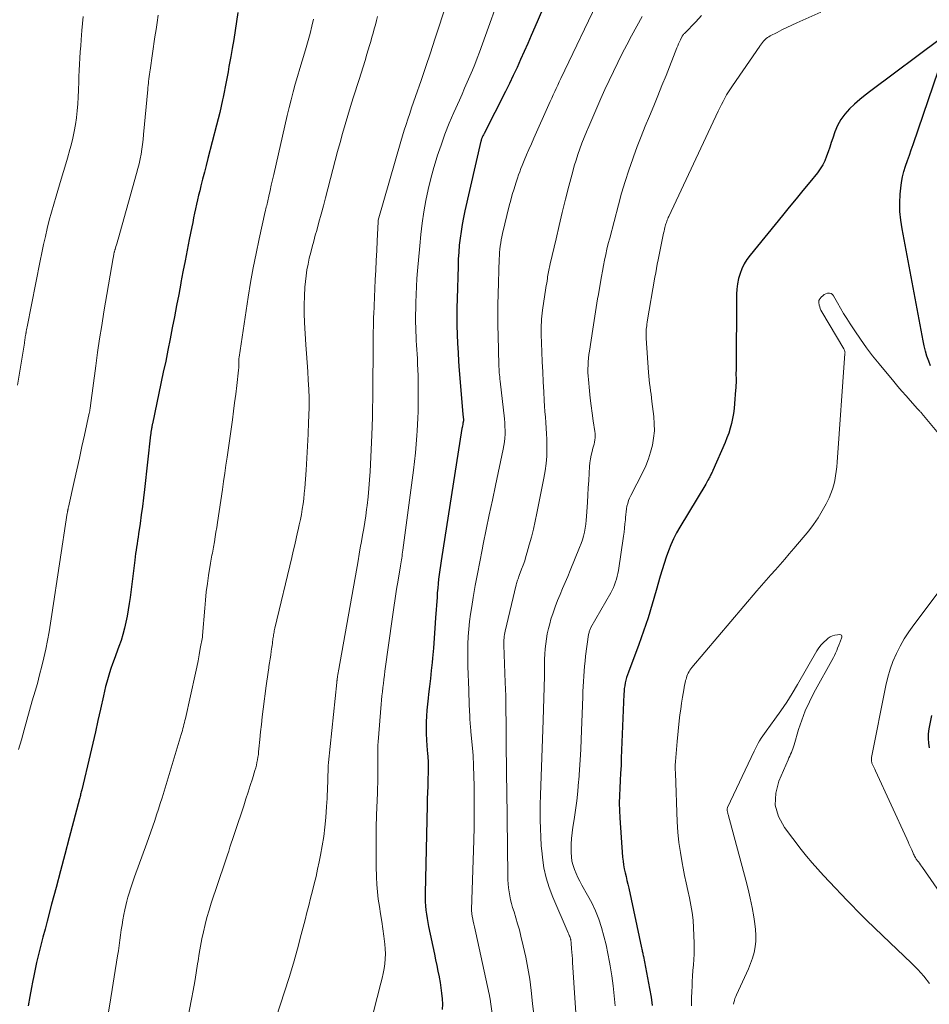
# Model space of a CAD drawing. Units: feet. Extents: x 1925000 to 1930046, y 535000 to 540004.
# Drawn here: x 1926445 to 1926570, y 535408 to 535543 of the extents above; entities that cross this region are included whole.
import ezdxf

# ---------------------------------------------------------------- set-up
doc = ezdxf.new("R2010")
doc.units = ezdxf.units.FT
doc.header["$LTSCALE"] = 100
doc.header["$MEASUREMENT"] = 0
doc.layers.add('CONTOUR INDEX', color=32, linetype='Continuous', lineweight=25)
doc.layers.add('CONTOUR INTERMEDIATE', color=40, linetype='Continuous', lineweight=15)

msp = doc.modelspace()

# ---------------------------------------------------------------- linework, layer by layer
at = {"layer": 'CONTOUR INDEX', "flags": 128}
for points, elevation in [([(1926518.04, 535546.65), (1926515.93, 535541.74), (1926515.46, 535540.63), (1926514.97, 535539.52), (1926514.49, 535538.42), (1926514, 535537.32), (1926513.5, 535536.22), (1926512.99, 535535.13), (1926512.46, 535534.04), (1926511.92, 535532.96), (1926509.01, 535527.22), (1926508.95, 535527.11), (1926508.9, 535527.01), (1926508.84, 535526.9), (1926508.79, 535526.79), (1926508.75, 535526.7), (1926508.72, 535526.64), (1926508.69, 535526.57), (1926508.66, 535526.5), (1926508.64, 535526.43), (1926508.62, 535526.36), (1926508.6, 535526.29), (1926508.58, 535526.22), (1926508.56, 535526.15), (1926506.37, 535516.64), (1926506.17, 535515.71), (1926505.99, 535514.77), (1926505.84, 535513.82), (1926505.71, 535512.88), (1926505.61, 535511.93), (1926505.52, 535510.98), (1926505.46, 535510.02), (1926505.43, 535509.07), (1926505.31, 535504.6), (1926505.28, 535503.37), (1926505.28, 535502.15), (1926505.29, 535500.92), (1926505.32, 535499.69), (1926505.37, 535498.46), (1926505.43, 535497.24), (1926505.51, 535496.01), (1926505.6, 535494.79), (1926506.1, 535488.81), (1926506.11, 535488.69), (1926506.12, 535488.58), (1926506.13, 535488.46), (1926506.14, 535488.34), (1926506.17, 535488.13), (1926506.17, 535488.11), (1926506.17, 535488.1), (1926506.17, 535488.08), (1926506.17, 535488.06), (1926506.17, 535487.99), (1926506.17, 535487.97), (1926506.16, 535487.95), (1926506.16, 535487.93), (1926506.16, 535487.91), (1926506.1, 535487.58), (1926506.07, 535487.39), (1926506.03, 535487.2), (1926506, 535487.01), (1926505.97, 535486.83), (1926503.11, 535468.74), (1926503.02, 535468.12), (1926502.93, 535467.5), (1926502.85, 535466.88), (1926502.78, 535466.26), (1926502.71, 535465.63), (1926502.65, 535465.01), (1926502.6, 535464.39), (1926502.56, 535463.76), (1926502.37, 535460.95), (1926502.28, 535459.56), (1926502.17, 535458.18), (1926502.06, 535456.8), (1926501.94, 535455.42), (1926501.88, 535454.82), (1926501.78, 535453.74), (1926501.66, 535452.66), (1926501.54, 535451.58), (1926501.41, 535450.5), (1926501.35, 535449.96), (1926501.25, 535449.15), (1926501.18, 535448.34), (1926501.12, 535447.52), (1926501.08, 535446.71), (1926501.06, 535445.89), (1926501.07, 535445.08), (1926501.11, 535444.26), (1926501.17, 535443.45), (1926501.27, 535442.35), (1926501.29, 535442.04), (1926501.32, 535441.74), (1926501.34, 535441.43), (1926501.35, 535441.13), (1926501.36, 535440.82), (1926501.37, 535440.51), (1926501.37, 535440.21), (1926501.36, 535439.9), (1926501.31, 535438.79), (1926501.28, 535437.92), (1926501.25, 535437.06), (1926501.22, 535436.2), (1926501.2, 535435.33), (1926500.92, 535423.25), (1926500.92, 535422.67), (1926500.93, 535422.1), (1926500.97, 535421.54), (1926501.03, 535420.97), (1926501.1, 535420.4), (1926501.19, 535419.84), (1926501.29, 535419.27), (1926501.4, 535418.71), (1926502.2, 535414.92), (1926502.36, 535414.16), (1926502.52, 535413.4), (1926502.68, 535412.63), (1926502.83, 535411.86), (1926502.85, 535411.79), (1926502.98, 535411.06), (1926503.1, 535410.33), (1926503.19, 535409.59), (1926503.26, 535408.85), (1926503.29, 535408.11), (1926503.28, 535407.37)], 900), ([(1926475.33, 535543.78), (1926475.15, 535542.54), (1926474.96, 535541.3), (1926474.75, 535540.06), (1926474.54, 535538.83), (1926474.35, 535537.75), (1926474.23, 535537.06), (1926474.1, 535536.36), (1926473.97, 535535.66), (1926473.85, 535534.96), (1926473.71, 535534.27), (1926473.58, 535533.57), (1926473.44, 535532.88), (1926473.29, 535532.18), (1926473.22, 535531.82), (1926473.02, 535530.94), (1926472.83, 535530.07), (1926472.61, 535529.2), (1926472.4, 535528.33), (1926471.22, 535523.78), (1926470.98, 535522.84), (1926470.74, 535521.9), (1926470.5, 535520.97), (1926470.27, 535520.03), (1926470.1, 535519.38), (1926469.95, 535518.76), (1926469.81, 535518.15), (1926469.67, 535517.53), (1926469.53, 535516.91), (1926469.39, 535516.29), (1926469.26, 535515.67), (1926469.14, 535515.05), (1926469.01, 535514.43), (1926468.67, 535512.72), (1926468.38, 535511.25), (1926468.09, 535509.77), (1926467.81, 535508.3), (1926467.53, 535506.82), (1926467.51, 535506.72), (1926467.22, 535505.19), (1926466.93, 535503.67), (1926466.64, 535502.14), (1926466.35, 535500.62), (1926466.05, 535499.1), (1926465.75, 535497.58), (1926465.44, 535496.06), (1926465.12, 535494.54), (1926463.64, 535487.48), (1926463.61, 535487.38), (1926463.59, 535487.28), (1926463.57, 535487.18), (1926463.55, 535487.08), (1926463.54, 535487.04), (1926463.53, 535486.96), (1926463.51, 535486.88), (1926463.5, 535486.8), (1926463.48, 535486.72), (1926463.47, 535486.64), (1926463.46, 535486.56), (1926463.44, 535486.48), (1926463.43, 535486.39), (1926463.43, 535486.37), (1926463.42, 535486.28), (1926463.4, 535486.19), (1926463.39, 535486.09), (1926463.38, 535486), (1926462.54, 535478.52), (1926462.4, 535477.35), (1926462.25, 535476.18), (1926462.1, 535475.02), (1926461.93, 535473.85), (1926461.73, 535472.42), (1926461.66, 535471.97), (1926461.59, 535471.53), (1926461.53, 535471.08), (1926461.46, 535470.64), (1926461.39, 535470.2), (1926461.33, 535469.75), (1926461.27, 535469.31), (1926461.21, 535468.86), (1926460.58, 535463.75), (1926460.46, 535462.9), (1926460.33, 535462.05), (1926460.17, 535461.2), (1926460, 535460.35), (1926459.8, 535459.52), (1926459.58, 535458.68), (1926459.33, 535457.86), (1926459.05, 535457.05), (1926458.39, 535455.26), (1926458.17, 535454.65), (1926457.96, 535454.04), (1926457.77, 535453.42), (1926457.58, 535452.79), (1926457.4, 535452.17), (1926457.23, 535451.54), (1926457.08, 535450.91), (1926456.93, 535450.28), (1926456.52, 535448.44), (1926456.18, 535446.89), (1926455.83, 535445.34), (1926455.47, 535443.8), (1926455.11, 535442.25), (1926453.96, 535437.44), (1926453.92, 535437.28), (1926453.89, 535437.13), (1926453.85, 535436.97), (1926453.81, 535436.82), (1926453.77, 535436.66), (1926453.73, 535436.51), (1926453.69, 535436.35), (1926453.65, 535436.2), (1926452.23, 535430.84), (1926451.63, 535428.58), (1926451.04, 535426.32), (1926450.44, 535424.06), (1926449.84, 535421.79), (1926449.22, 535419.44), (1926448.94, 535418.35), (1926448.65, 535417.27), (1926448.38, 535416.18), (1926448.1, 535415.09), (1926448, 535414.72), (1926447.78, 535413.82), (1926447.58, 535412.91), (1926447.39, 535412), (1926447.21, 535411.09), (1926447.09, 535410.4), (1926446.86, 535409.14), (1926446.64, 535407.88)], 920), ([(1926571.43, 535540.18), (1926561.88, 535533.04), (1926561.13, 535532.45), (1926560.39, 535531.85), (1926559.68, 535531.22), (1926558.98, 535530.57), (1926558.36, 535529.87), (1926557.8, 535529.12), (1926557.36, 535528.3), (1926556.99, 535527.43), (1926556.7, 535526.59), (1926556.49, 535525.96), (1926556.28, 535525.34), (1926556.06, 535524.72), (1926555.85, 535524.1), (1926555.61, 535523.49), (1926555.33, 535522.91), (1926554.98, 535522.36), (1926554.6, 535521.83), (1926553.55, 535520.57), (1926552.61, 535519.42), (1926551.67, 535518.28), (1926550.73, 535517.13), (1926549.8, 535515.99), (1926545.38, 535510.55), (1926544.96, 535509.96), (1926544.58, 535509.36), (1926544.27, 535508.71), (1926544.01, 535508.04), (1926543.81, 535507.35), (1926543.66, 535506.65), (1926543.57, 535505.93), (1926543.53, 535505.21), (1926543.46, 535494.8), (1926543.45, 535494.47), (1926543.45, 535494.13), (1926543.46, 535493.79), (1926543.46, 535493.45), (1926543.46, 535493.11), (1926543.45, 535492.77), (1926543.44, 535492.43), (1926543.41, 535492.1), (1926543.27, 535490.25), (1926543.2, 535489.57), (1926543.1, 535488.89), (1926542.98, 535488.21), (1926542.84, 535487.54), (1926542.66, 535486.88), (1926542.46, 535486.22), (1926542.22, 535485.57), (1926541.96, 535484.94), (1926540.3, 535481.12), (1926540.24, 535480.99), (1926540.18, 535480.86), (1926540.12, 535480.73), (1926540.06, 535480.6), (1926539.99, 535480.48), (1926539.92, 535480.35), (1926539.86, 535480.22), (1926539.79, 535480.1), (1926539.73, 535479.98), (1926539.62, 535479.8), (1926539.52, 535479.61), (1926539.42, 535479.43), (1926539.31, 535479.25), (1926535.77, 535473.34), (1926535.32, 535472.56), (1926534.91, 535471.76), (1926534.54, 535470.94), (1926534.21, 535470.1), (1926533.9, 535469.25), (1926533.61, 535468.39), (1926533.35, 535467.53), (1926533.09, 535466.66), (1926532.55, 535464.67), (1926532.01, 535462.81), (1926531.43, 535460.97), (1926530.81, 535459.13), (1926530.15, 535457.31), (1926528.73, 535453.54), (1926528.6, 535453.17), (1926528.49, 535452.8), (1926528.39, 535452.43), (1926528.3, 535452.05), (1926528.23, 535451.67), (1926528.17, 535451.28), (1926528.14, 535450.9), (1926528.11, 535450.51), (1926527.77, 535441.76), (1926527.73, 535440.74), (1926527.68, 535439.71), (1926527.62, 535438.69), (1926527.56, 535437.67), (1926527.51, 535436.64), (1926527.49, 535435.62), (1926527.52, 535434.6), (1926527.57, 535433.58), (1926527.95, 535428.21), (1926528, 535427.67), (1926528.07, 535427.14), (1926528.17, 535426.61), (1926528.29, 535426.08), (1926528.41, 535425.55), (1926528.54, 535425.03), (1926528.66, 535424.5), (1926528.78, 535423.97), (1926530.54, 535415.79), (1926530.57, 535415.64), (1926530.61, 535415.5), (1926530.64, 535415.35), (1926530.67, 535415.21), (1926530.7, 535415.06), (1926530.73, 535414.92), (1926530.76, 535414.77), (1926530.79, 535414.63), (1926531.63, 535410.24), (1926531.84, 535409.07), (1926532.01, 535407.9)], 880), ([(1926570.08, 535495.41), (1926569.82, 535496.08), (1926569.58, 535496.76), (1926569.37, 535497.45), (1926569.2, 535498.15), (1926569.05, 535498.85), (1926566.17, 535514.16), (1926566, 535515.34), (1926565.89, 535516.53), (1926565.88, 535517.72), (1926565.93, 535518.91), (1926566.01, 535519.74), (1926566.1, 535520.51), (1926566.24, 535521.27), (1926566.43, 535522.02), (1926566.66, 535522.76), (1926566.92, 535523.5), (1926567.18, 535524.23), (1926567.43, 535524.97), (1926567.69, 535525.7), (1926572.53, 535539.87)], 880), ([(1926569.93, 535443.17), (1926569.83, 535443.82), (1926569.78, 535444.46), (1926569.81, 535445.1), (1926569.89, 535445.75), (1926570.23, 535447.57)], 880)]:
    msp.add_lwpolyline(points, dxfattribs=dict(at, elevation=elevation))
at = {"layer": 'CONTOUR INTERMEDIATE', "flags": 128}
for points, elevation in [([(1926504.89, 535548.32), (1926502.88, 535542.02), (1926502.27, 535540.13), (1926501.65, 535538.25), (1926501.02, 535536.36), (1926500.38, 535534.48), (1926499.61, 535532.25), (1926499.35, 535531.49), (1926499.09, 535530.72), (1926498.83, 535529.96), (1926498.57, 535529.19), (1926498.32, 535528.42), (1926498.08, 535527.65), (1926497.84, 535526.88), (1926497.61, 535526.1), (1926494.53, 535515.35), (1926494.52, 535515.33), (1926494.52, 535515.31), (1926494.52, 535515.3), (1926494.51, 535515.28), (1926494.5, 535515.2), (1926494.5, 535515.18), (1926494.5, 535515.16), (1926494.5, 535515.15), (1926494.49, 535515.13), (1926494.37, 535512.51), (1926494.31, 535511.18), (1926494.25, 535509.85), (1926494.19, 535508.52), (1926494.12, 535507.2), (1926493.9, 535502.45), (1926493.89, 535502.24), (1926493.88, 535502.03), (1926493.87, 535501.82), (1926493.87, 535501.61), (1926493.86, 535501.12), (1926493.85, 535500.66), (1926493.84, 535500.2), (1926493.83, 535499.74), (1926493.83, 535499.29), (1926493.82, 535496.62), (1926493.81, 535496.2), (1926493.81, 535495.78), (1926493.81, 535495.35), (1926493.8, 535494.93), (1926493.77, 535490.89), (1926493.75, 535489.64), (1926493.72, 535488.4), (1926493.68, 535487.16), (1926493.63, 535485.92), (1926493.4, 535480.99), (1926493.34, 535479.83), (1926493.25, 535478.66), (1926493.13, 535477.5), (1926493, 535476.34), (1926492.93, 535475.79), (1926492.81, 535474.91), (1926492.68, 535474.03), (1926492.53, 535473.15), (1926492.38, 535472.27), (1926492.22, 535471.4), (1926492.06, 535470.52), (1926491.91, 535469.64), (1926491.75, 535468.76), (1926489.13, 535453.95), (1926489.08, 535453.69), (1926489.04, 535453.43), (1926489, 535453.18), (1926488.96, 535452.92), (1926488.89, 535452.5), (1926488.89, 535452.45), (1926488.88, 535452.4), (1926488.87, 535452.35), (1926488.87, 535452.3), (1926488.86, 535452.25), (1926488.86, 535452.2), (1926488.85, 535452.15), (1926488.85, 535452.09), (1926487.71, 535441.15), (1926487.7, 535441.07), (1926487.7, 535440.98), (1926487.69, 535440.89), (1926487.69, 535440.81), (1926487.68, 535440.72), (1926487.68, 535440.63), (1926487.68, 535440.55), (1926487.67, 535440.46), (1926487.57, 535437.31), (1926487.55, 535436.76), (1926487.53, 535436.22), (1926487.49, 535435.67), (1926487.46, 535435.12), (1926487.34, 535433.62), (1926487.22, 535432.32), (1926487.07, 535431.03), (1926486.86, 535429.75), (1926486.63, 535428.47), (1926486.44, 535427.56), (1926486.23, 535426.56), (1926486.01, 535425.57), (1926485.77, 535424.58), (1926485.52, 535423.59), (1926485.26, 535422.6), (1926485.01, 535421.61), (1926484.75, 535420.62), (1926484.5, 535419.63), (1926483.99, 535417.64), (1926483.46, 535415.66), (1926482.91, 535413.69), (1926482.32, 535411.74), (1926481.7, 535409.78), (1926479.4, 535402.78)], 908), ([(1926511.89, 535548.15), (1926508.38, 535538.33), (1926508.07, 535537.5), (1926507.75, 535536.67), (1926507.41, 535535.85), (1926507.06, 535535.03), (1926506.7, 535534.22), (1926506.34, 535533.4), (1926505.98, 535532.59), (1926505.62, 535531.78), (1926504.86, 535530.06), (1926504.24, 535528.6), (1926503.65, 535527.12), (1926503.11, 535525.62), (1926502.6, 535524.11), (1926502.58, 535524.05), (1926502.13, 535522.56), (1926501.72, 535521.06), (1926501.36, 535519.54), (1926501.04, 535518.02), (1926500.77, 535516.49), (1926500.53, 535514.95), (1926500.34, 535513.41), (1926500.19, 535511.86), (1926499.9, 535508.44), (1926499.82, 535507.35), (1926499.75, 535506.26), (1926499.7, 535505.18), (1926499.66, 535504.09), (1926499.64, 535503.12), (1926499.63, 535502.52), (1926499.62, 535501.91), (1926499.63, 535501.3), (1926499.64, 535500.7), (1926499.67, 535500.09), (1926499.69, 535499.49), (1926499.72, 535498.88), (1926499.76, 535498.27), (1926499.87, 535496.42), (1926499.91, 535495.65), (1926499.94, 535494.89), (1926499.97, 535494.12), (1926499.99, 535493.35), (1926500, 535492.59), (1926500, 535491.82), (1926500, 535491.05), (1926500, 535490.29), (1926500, 535490.05), (1926499.98, 535489.17), (1926499.95, 535488.28), (1926499.91, 535487.4), (1926499.86, 535486.52), (1926499.82, 535485.9), (1926499.72, 535484.71), (1926499.62, 535483.52), (1926499.48, 535482.33), (1926499.34, 535481.15), (1926497.88, 535470.2), (1926497.85, 535469.93), (1926497.81, 535469.67), (1926497.77, 535469.4), (1926497.73, 535469.13), (1926497.68, 535468.87), (1926497.64, 535468.6), (1926497.59, 535468.34), (1926497.55, 535468.07), (1926497.23, 535466.11), (1926497.03, 535464.86), (1926496.83, 535463.61), (1926496.65, 535462.36), (1926496.47, 535461.1), (1926495.44, 535453.66), (1926495.36, 535453.09), (1926495.29, 535452.53), (1926495.22, 535451.96), (1926495.15, 535451.4), (1926495.08, 535450.83), (1926495.02, 535450.27), (1926494.97, 535449.7), (1926494.92, 535449.13), (1926494.51, 535443.98), (1926494.48, 535443.52), (1926494.45, 535443.05), (1926494.44, 535442.58), (1926494.44, 535442.12), (1926494.44, 535441.65), (1926494.44, 535441.18), (1926494.44, 535440.71), (1926494.45, 535440.25), (1926494.45, 535439.77), (1926494.45, 535439.07), (1926494.45, 535438.37), (1926494.43, 535437.66), (1926494.41, 535436.96), (1926494.29, 535434), (1926494.24, 535432.24), (1926494.22, 535430.48), (1926494.22, 535428.73), (1926494.25, 535426.97), (1926494.29, 535425.49), (1926494.33, 535424.48), (1926494.41, 535423.46), (1926494.53, 535422.45), (1926494.69, 535421.44), (1926494.85, 535420.44), (1926495.01, 535419.43), (1926495.16, 535418.42), (1926495.29, 535417.41), (1926495.43, 535416.33), (1926495.48, 535415.66), (1926495.51, 535414.99), (1926495.48, 535414.32), (1926495.42, 535413.64), (1926495.31, 535412.97), (1926495.19, 535412.31), (1926495.05, 535411.65), (1926494.89, 535410.99), (1926492.35, 535401.17)], 904), ([(1926524.92, 535546.08), (1926519.49, 535534.71), (1926519.28, 535534.27), (1926519.07, 535533.82), (1926518.86, 535533.38), (1926518.66, 535532.94), (1926518.45, 535532.49), (1926518.25, 535532.05), (1926518.05, 535531.6), (1926517.85, 535531.16), (1926515.81, 535526.56), (1926515.47, 535525.81), (1926515.14, 535525.04), (1926514.81, 535524.28), (1926514.49, 535523.52), (1926514.2, 535522.82), (1926514.03, 535522.4), (1926513.87, 535521.98), (1926513.71, 535521.55), (1926513.57, 535521.12), (1926513.34, 535520.43), (1926513.1, 535519.65), (1926512.86, 535518.87), (1926512.65, 535518.09), (1926512.45, 535517.3), (1926511.52, 535513.51), (1926511.42, 535513.09), (1926511.34, 535512.67), (1926511.27, 535512.24), (1926511.2, 535511.81), (1926511.15, 535511.38), (1926511.11, 535510.95), (1926511.09, 535510.51), (1926511.07, 535510.08), (1926510.92, 535505.25), (1926510.89, 535503.82), (1926510.88, 535502.38), (1926510.89, 535500.94), (1926510.91, 535499.51), (1926511.01, 535495.58), (1926511.02, 535495.3), (1926511.04, 535495.02), (1926511.05, 535494.74), (1926511.07, 535494.46), (1926511.1, 535494.18), (1926511.13, 535493.9), (1926511.15, 535493.62), (1926511.18, 535493.35), (1926511.77, 535488.16), (1926511.82, 535487.64), (1926511.85, 535487.12), (1926511.86, 535486.6), (1926511.86, 535486.07), (1926511.83, 535485.55), (1926511.78, 535485.03), (1926511.71, 535484.52), (1926511.61, 535484.01), (1926510.56, 535479.06), (1926510.13, 535477.05), (1926509.71, 535475.04), (1926509.29, 535473.03), (1926508.88, 535471.02), (1926508.72, 535470.25), (1926508.4, 535468.62), (1926508.09, 535466.99), (1926507.79, 535465.36), (1926507.51, 535463.72), (1926507.3, 535462.48), (1926507.14, 535461.47), (1926507.01, 535460.45), (1926506.91, 535459.42), (1926506.83, 535458.4), (1926506.78, 535457.37), (1926506.76, 535456.34), (1926506.76, 535455.31), (1926506.78, 535454.28), (1926506.89, 535451.09), (1926506.92, 535450.39), (1926506.94, 535449.7), (1926506.97, 535449.01), (1926507, 535448.31), (1926507.05, 535447.45), (1926507.06, 535447.19), (1926507.07, 535446.93), (1926507.09, 535446.67), (1926507.11, 535446.41), (1926507.13, 535446.15), (1926507.16, 535445.89), (1926507.18, 535445.63), (1926507.2, 535445.38), (1926507.45, 535442.6), (1926507.49, 535442.13), (1926507.52, 535441.66), (1926507.54, 535441.19), (1926507.55, 535440.72), (1926507.62, 535437.94), (1926507.64, 535436.08), (1926507.65, 535434.22), (1926507.63, 535432.36), (1926507.58, 535430.5), (1926507.29, 535421.06), (1926507.29, 535420.93), (1926507.29, 535420.79), (1926507.3, 535420.65), (1926507.31, 535420.51), (1926507.33, 535420.37), (1926507.35, 535420.23), (1926507.37, 535420.09), (1926507.4, 535419.96), (1926507.51, 535419.45), (1926507.6, 535419.06), (1926507.69, 535418.66), (1926507.77, 535418.27), (1926507.86, 535417.88), (1926509.7, 535409.47), (1926509.73, 535409.34), (1926509.76, 535409.21), (1926509.78, 535409.08), (1926509.8, 535408.95), (1926509.83, 535408.82), (1926509.85, 535408.69), (1926509.87, 535408.56), (1926509.89, 535408.43), (1926510.64, 535402.97)], 896), ([(1926555.07, 535543.82), (1926551.76, 535542.34), (1926551.08, 535542.02), (1926550.41, 535541.71), (1926549.73, 535541.38), (1926549.07, 535541.04), (1926548.14, 535540.56), (1926547.94, 535540.45), (1926547.76, 535540.33), (1926547.58, 535540.19), (1926547.42, 535540.03), (1926547.26, 535539.87), (1926547.18, 535539.79), (1926547.11, 535539.7), (1926547.04, 535539.62), (1926546.97, 535539.53), (1926546.9, 535539.44), (1926546.84, 535539.35), (1926546.77, 535539.26), (1926546.71, 535539.17), (1926542.98, 535533.75), (1926542.7, 535533.34), (1926542.44, 535532.91), (1926542.18, 535532.48), (1926541.94, 535532.05), (1926541.7, 535531.6), (1926541.47, 535531.16), (1926541.25, 535530.71), (1926541.03, 535530.26), (1926534.27, 535515.87), (1926534.2, 535515.7), (1926534.12, 535515.54), (1926534.06, 535515.37), (1926533.99, 535515.21), (1926533.93, 535515.04), (1926533.87, 535514.87), (1926533.82, 535514.7), (1926533.77, 535514.52), (1926533.73, 535514.36), (1926533.67, 535514.1), (1926533.61, 535513.84), (1926533.55, 535513.59), (1926533.5, 535513.33), (1926532.81, 535509.92), (1926532.69, 535509.33), (1926532.58, 535508.74), (1926532.47, 535508.15), (1926532.37, 535507.56), (1926531.31, 535501.43), (1926531.3, 535501.37), (1926531.29, 535501.3), (1926531.28, 535501.23), (1926531.27, 535501.17), (1926531.26, 535501.1), (1926531.25, 535501.04), (1926531.24, 535500.97), (1926531.24, 535500.9), (1926531.19, 535500.42), (1926531.18, 535500.12), (1926531.17, 535499.81), (1926531.17, 535499.51), (1926531.18, 535499.2), (1926531.51, 535494.5), (1926531.55, 535494), (1926531.59, 535493.51), (1926531.64, 535493.01), (1926531.7, 535492.52), (1926531.77, 535492.02), (1926531.83, 535491.53), (1926531.89, 535491.04), (1926531.96, 535490.54), (1926532.21, 535488.49), (1926532.28, 535487.5), (1926532.29, 535486.52), (1926532.19, 535485.55), (1926532.03, 535484.57), (1926531.78, 535483.62), (1926531.48, 535482.68), (1926531.11, 535481.76), (1926530.69, 535480.87), (1926529.06, 535477.69), (1926528.89, 535477.34), (1926528.75, 535476.98), (1926528.64, 535476.61), (1926528.54, 535476.23), (1926528.47, 535475.84), (1926528.41, 535475.46), (1926528.37, 535475.07), (1926528.34, 535474.68), (1926528.32, 535474.35), (1926528.27, 535473.8), (1926528.22, 535473.24), (1926528.15, 535472.69), (1926528.08, 535472.14), (1926527.38, 535467.43), (1926527.3, 535467.03), (1926527.22, 535466.63), (1926527.11, 535466.25), (1926526.99, 535465.86), (1926526.85, 535465.48), (1926526.69, 535465.11), (1926526.51, 535464.75), (1926526.33, 535464.39), (1926523.62, 535459.61), (1926523.56, 535459.5), (1926523.51, 535459.39), (1926523.46, 535459.28), (1926523.42, 535459.16), (1926523.38, 535459.04), (1926523.35, 535458.93), (1926523.32, 535458.81), (1926523.3, 535458.69), (1926522.89, 535455.73), (1926522.81, 535455.04), (1926522.73, 535454.35), (1926522.67, 535453.65), (1926522.62, 535452.95), (1926522.58, 535452.26), (1926522.55, 535451.56), (1926522.52, 535450.86), (1926522.49, 535450.16), (1926522.27, 535444.35), (1926522.21, 535442.95), (1926522.14, 535441.54), (1926522.04, 535440.14), (1926521.94, 535438.74), (1926521.92, 535438.55), (1926521.8, 535437.24), (1926521.67, 535435.94), (1926521.5, 535434.65), (1926521.31, 535433.35), (1926521.15, 535432.32), (1926521.05, 535431.54), (1926520.97, 535430.76), (1926520.93, 535429.98), (1926520.91, 535429.2), (1926520.91, 535428.83), (1926520.94, 535428.24), (1926521.02, 535427.66), (1926521.16, 535427.09), (1926521.35, 535426.53), (1926521.58, 535425.98), (1926521.83, 535425.44), (1926522.1, 535424.91), (1926522.38, 535424.39), (1926523.16, 535423.03), (1926523.73, 535421.96), (1926524.24, 535420.86), (1926524.68, 535419.73), (1926525.07, 535418.58), (1926525.4, 535417.41), (1926525.69, 535416.23), (1926525.94, 535415.04), (1926526.17, 535413.84), (1926526.25, 535413.36), (1926526.45, 535411.99), (1926526.64, 535410.63), (1926526.79, 535409.26), (1926526.93, 535407.89)], 884), ([(1926454.16, 535543.22), (1926454.07, 535542.25), (1926453.99, 535541.28), (1926453.88, 535540.04), (1926453.82, 535539.2), (1926453.75, 535538.36), (1926453.7, 535537.52), (1926453.65, 535536.68), (1926453.61, 535535.83), (1926453.58, 535534.99), (1926453.55, 535534.15), (1926453.53, 535533.31), (1926453.52, 535533.12), (1926453.48, 535532.19), (1926453.43, 535531.26), (1926453.35, 535530.33), (1926453.25, 535529.4), (1926453.24, 535529.36), (1926453.11, 535528.42), (1926452.94, 535527.48), (1926452.74, 535526.55), (1926452.51, 535525.63), (1926452.35, 535525.03), (1926452.01, 535523.82), (1926451.66, 535522.61), (1926451.3, 535521.4), (1926450.93, 535520.19), (1926450.45, 535518.63), (1926450.12, 535517.53), (1926449.81, 535516.44), (1926449.52, 535515.34), (1926449.24, 535514.23), (1926448.99, 535513.13), (1926448.73, 535512.02), (1926448.5, 535510.9), (1926448.27, 535509.79), (1926446.48, 535500.76), (1926446.45, 535500.56), (1926446.41, 535500.36), (1926446.37, 535500.16), (1926446.34, 535499.96), (1926446.33, 535499.91), (1926446.3, 535499.74), (1926446.27, 535499.57), (1926446.24, 535499.39), (1926446.22, 535499.22), (1926446.19, 535499.04), (1926446.16, 535498.87), (1926446.13, 535498.7), (1926446.11, 535498.52), (1926445.17, 535492.78)], 928), ([(1926464.42, 535543.39), (1926464.27, 535542.4), (1926464.13, 535541.42), (1926463.98, 535540.43), (1926463.31, 535535.85), (1926463.29, 535535.7), (1926463.27, 535535.55), (1926463.24, 535535.39), (1926463.22, 535535.24), (1926463.2, 535535.09), (1926463.17, 535534.93), (1926463.15, 535534.78), (1926463.13, 535534.63), (1926463.1, 535534.36), (1926463.07, 535534.08), (1926463.03, 535533.79), (1926463.01, 535533.51), (1926462.98, 535533.22), (1926462.43, 535527.06), (1926462.36, 535526.39), (1926462.28, 535525.72), (1926462.18, 535525.05), (1926462.07, 535524.38), (1926461.95, 535523.72), (1926461.81, 535523.06), (1926461.65, 535522.4), (1926461.47, 535521.75), (1926458.94, 535512.76), (1926458.87, 535512.5), (1926458.79, 535512.25), (1926458.72, 535511.99), (1926458.64, 535511.74), (1926458.51, 535511.33), (1926458.5, 535511.28), (1926458.48, 535511.23), (1926458.47, 535511.18), (1926458.45, 535511.12), (1926458.44, 535511.07), (1926458.42, 535511.02), (1926458.41, 535510.97), (1926458.4, 535510.91), (1926458.37, 535510.74), (1926458.35, 535510.61), (1926458.32, 535510.47), (1926458.3, 535510.33), (1926458.27, 535510.19), (1926457, 535502.81), (1926456.69, 535500.96), (1926456.4, 535499.11), (1926456.13, 535497.26), (1926455.87, 535495.41), (1926455.17, 535490.02), (1926455.15, 535489.87), (1926455.13, 535489.72), (1926455.11, 535489.57), (1926455.08, 535489.42), (1926455.07, 535489.33), (1926455.05, 535489.23), (1926455.03, 535489.13), (1926455.01, 535489.03), (1926454.99, 535488.93), (1926454.34, 535485.95), (1926453.99, 535484.37), (1926453.64, 535482.78), (1926453.28, 535481.19), (1926452.93, 535479.61), (1926452.13, 535476.07), (1926452.12, 535476.02), (1926452.11, 535475.97), (1926452.1, 535475.92), (1926452.09, 535475.87), (1926452.08, 535475.82), (1926452.07, 535475.77), (1926452.06, 535475.71), (1926452.05, 535475.66), (1926452.04, 535475.61), (1926452.02, 535475.53), (1926452.01, 535475.45), (1926452, 535475.37), (1926451.98, 535475.29), (1926449.89, 535461.43), (1926449.7, 535460.24), (1926449.5, 535459.05), (1926449.28, 535457.86), (1926449.04, 535456.68), (1926448.78, 535455.5), (1926448.51, 535454.32), (1926448.2, 535453.15), (1926447.89, 535451.99), (1926447.58, 535450.92), (1926447.2, 535449.59), (1926446.83, 535448.27), (1926446.45, 535446.94), (1926446.07, 535445.61), (1926445.7, 535444.28), (1926445.33, 535442.95)], 924), ([(1926485.67, 535542.87), (1926485.45, 535541.89), (1926485.22, 535540.91), (1926484.95, 535539.93), (1926484.67, 535538.96), (1926484.44, 535538.2), (1926484.12, 535537.14), (1926483.8, 535536.08), (1926483.49, 535535.02), (1926483.17, 535533.96), (1926482.88, 535532.89), (1926482.59, 535531.82), (1926482.32, 535530.75), (1926482.06, 535529.67), (1926480.22, 535521.61), (1926480.05, 535520.87), (1926479.88, 535520.13), (1926479.72, 535519.39), (1926479.55, 535518.65), (1926479.26, 535517.38), (1926479.24, 535517.27), (1926479.21, 535517.17), (1926479.19, 535517.07), (1926479.16, 535516.97), (1926479.14, 535516.86), (1926479.11, 535516.76), (1926479.09, 535516.66), (1926479.06, 535516.56), (1926478.22, 535512.8), (1926477.8, 535510.81), (1926477.41, 535508.82), (1926477.05, 535506.82), (1926476.73, 535504.81), (1926475.49, 535496.63), (1926475.47, 535496.44), (1926475.45, 535496.25), (1926475.44, 535496.06), (1926475.43, 535495.87), (1926475.43, 535495.71), (1926475.43, 535495.6), (1926475.43, 535495.49), (1926475.43, 535495.38), (1926475.43, 535495.27), (1926475.43, 535495.16), (1926475.43, 535495.06), (1926475.42, 535494.95), (1926475.41, 535494.84), (1926475.16, 535492.72), (1926475.02, 535491.55), (1926474.87, 535490.38), (1926474.72, 535489.21), (1926474.56, 535488.04), (1926473.85, 535482.95), (1926473.69, 535481.84), (1926473.54, 535480.73), (1926473.37, 535479.61), (1926473.21, 535478.5), (1926472.52, 535473.98), (1926472.42, 535473.32), (1926472.32, 535472.67), (1926472.21, 535472.02), (1926472.11, 535471.37), (1926471.98, 535470.61), (1926471.93, 535470.34), (1926471.88, 535470.07), (1926471.83, 535469.8), (1926471.77, 535469.53), (1926471.72, 535469.26), (1926471.67, 535468.99), (1926471.62, 535468.71), (1926471.58, 535468.44), (1926471.31, 535466.75), (1926471.14, 535465.63), (1926471, 535464.51), (1926470.88, 535463.39), (1926470.78, 535462.26), (1926470.49, 535458.55), (1926470.48, 535458.49), (1926470.48, 535458.43), (1926470.47, 535458.37), (1926470.46, 535458.31), (1926470.18, 535456.74), (1926470.03, 535455.89), (1926469.87, 535455.05), (1926469.69, 535454.21), (1926469.51, 535453.37), (1926468.13, 535447.19), (1926468.07, 535446.91), (1926468, 535446.64), (1926467.94, 535446.37), (1926467.87, 535446.09), (1926467.8, 535445.82), (1926467.72, 535445.55), (1926467.64, 535445.28), (1926467.56, 535445.01), (1926464.95, 535436.35), (1926464.7, 535435.57), (1926464.46, 535434.79), (1926464.2, 535434.01), (1926463.94, 535433.23), (1926463.68, 535432.46), (1926463.41, 535431.68), (1926463.13, 535430.91), (1926462.85, 535430.14), (1926461.18, 535425.54), (1926460.98, 535424.98), (1926460.79, 535424.42), (1926460.61, 535423.86), (1926460.44, 535423.3), (1926460.27, 535422.74), (1926460.12, 535422.17), (1926459.99, 535421.6), (1926459.86, 535421.02), (1926459.73, 535420.36), (1926459.6, 535419.66), (1926459.48, 535418.96), (1926459.37, 535418.25), (1926459.28, 535417.54), (1926459.18, 535416.84), (1926459.09, 535416.13), (1926458.98, 535415.42), (1926458.87, 535414.72), (1926457.82, 535408.11), (1926457.59, 535406.76)], 916), ([(1926494.43, 535543.23), (1926494.28, 535542.66), (1926494.13, 535542.09), (1926493.98, 535541.51), (1926493.82, 535540.94), (1926493.66, 535540.37), (1926493.5, 535539.8), (1926493.33, 535539.23), (1926493.16, 535538.67), (1926492.98, 535538.07), (1926492.72, 535537.2), (1926492.45, 535536.33), (1926492.18, 535535.47), (1926491.91, 535534.61), (1926491.11, 535532.1), (1926490.73, 535530.88), (1926490.36, 535529.66), (1926490, 535528.44), (1926489.64, 535527.22), (1926489.3, 535525.99), (1926488.96, 535524.76), (1926488.63, 535523.53), (1926488.31, 535522.29), (1926487.31, 535518.42), (1926487.02, 535517.3), (1926486.72, 535516.18), (1926486.41, 535515.06), (1926486.1, 535513.95), (1926485.91, 535513.29), (1926485.7, 535512.5), (1926485.49, 535511.72), (1926485.29, 535510.93), (1926485.09, 535510.14), (1926484.92, 535509.35), (1926484.77, 535508.55), (1926484.65, 535507.75), (1926484.56, 535506.94), (1926484.49, 535506.17), (1926484.41, 535504.97), (1926484.37, 535503.77), (1926484.38, 535502.57), (1926484.43, 535501.37), (1926484.63, 535498.31), (1926484.71, 535497.1), (1926484.79, 535495.88), (1926484.87, 535494.67), (1926484.95, 535493.45), (1926485.01, 535492.23), (1926485.05, 535491.02), (1926485.05, 535489.8), (1926485.03, 535488.58), (1926485, 535487.74), (1926484.94, 535486.09), (1926484.86, 535484.45), (1926484.76, 535482.81), (1926484.65, 535481.17), (1926484.46, 535478.67), (1926484.4, 535477.96), (1926484.32, 535477.24), (1926484.23, 535476.53), (1926484.12, 535475.81), (1926484, 535475.1), (1926483.87, 535474.4), (1926483.72, 535473.69), (1926483.57, 535472.99), (1926483.49, 535472.66), (1926483.29, 535471.8), (1926483.09, 535470.93), (1926482.89, 535470.07), (1926482.68, 535469.2), (1926480.38, 535459.54), (1926480.34, 535459.36), (1926480.3, 535459.18), (1926480.26, 535459), (1926480.23, 535458.81), (1926480.2, 535458.63), (1926480.17, 535458.44), (1926480.15, 535458.26), (1926480.12, 535458.07), (1926480.11, 535457.94), (1926480.07, 535457.69), (1926480.04, 535457.43), (1926480.01, 535457.18), (1926479.97, 535456.93), (1926479.89, 535456.39), (1926479.81, 535455.86), (1926479.73, 535455.34), (1926479.65, 535454.81), (1926479.57, 535454.29), (1926479.55, 535454.11), (1926479.46, 535453.5), (1926479.37, 535452.89), (1926479.28, 535452.27), (1926479.2, 535451.66), (1926478.79, 535448.44), (1926478.66, 535447.41), (1926478.54, 535446.38), (1926478.43, 535445.36), (1926478.33, 535444.33), (1926478.2, 535443.01), (1926478.16, 535442.64), (1926478.12, 535442.27), (1926478.06, 535441.9), (1926478, 535441.53), (1926477.93, 535441.16), (1926477.85, 535440.8), (1926477.76, 535440.44), (1926477.65, 535440.08), (1926477.3, 535438.94), (1926477.01, 535438.02), (1926476.72, 535437.09), (1926476.42, 535436.17), (1926476.12, 535435.25), (1926474.96, 535431.72), (1926474.78, 535431.19), (1926474.6, 535430.65), (1926474.42, 535430.12), (1926474.24, 535429.58), (1926474.06, 535429.05), (1926473.88, 535428.52), (1926473.7, 535427.98), (1926473.52, 535427.45), (1926471.68, 535421.91), (1926471.38, 535420.94), (1926471.09, 535419.97), (1926470.84, 535419), (1926470.6, 535418.01), (1926470.39, 535417.03), (1926470.2, 535416.04), (1926470.03, 535415.04), (1926469.87, 535414.04), (1926469.81, 535413.61), (1926469.62, 535412.4), (1926469.42, 535411.18), (1926469.21, 535409.98), (1926468.99, 535408.77), (1926468.22, 535404.77)], 912), ([(1926530.64, 535543.23), (1926529.16, 535540.55), (1926528.51, 535539.35), (1926527.88, 535538.15), (1926527.27, 535536.93), (1926526.68, 535535.7), (1926526.1, 535534.47), (1926525.53, 535533.23), (1926524.98, 535531.99), (1926524.43, 535530.74), (1926523.32, 535528.18), (1926523, 535527.42), (1926522.69, 535526.66), (1926522.39, 535525.89), (1926522.1, 535525.12), (1926521.83, 535524.35), (1926521.58, 535523.57), (1926521.34, 535522.78), (1926521.12, 535521.99), (1926520.61, 535520), (1926520.15, 535518.21), (1926519.7, 535516.42), (1926519.26, 535514.62), (1926518.84, 535512.82), (1926518.05, 535509.39), (1926518, 535509.17), (1926517.95, 535508.94), (1926517.91, 535508.72), (1926517.86, 535508.5), (1926517.81, 535508.27), (1926517.77, 535508.05), (1926517.73, 535507.82), (1926517.69, 535507.6), (1926517.66, 535507.39), (1926517.61, 535507.07), (1926517.56, 535506.74), (1926517.51, 535506.41), (1926517.46, 535506.08), (1926517.01, 535503.06), (1926516.96, 535502.65), (1926516.91, 535502.23), (1926516.87, 535501.81), (1926516.84, 535501.4), (1926516.82, 535500.98), (1926516.81, 535500.56), (1926516.81, 535500.14), (1926516.82, 535499.72), (1926516.91, 535497.33), (1926516.96, 535495.97), (1926517.02, 535494.61), (1926517.08, 535493.25), (1926517.16, 535491.89), (1926517.22, 535490.69), (1926517.27, 535489.93), (1926517.32, 535489.17), (1926517.38, 535488.42), (1926517.45, 535487.66), (1926517.51, 535486.9), (1926517.55, 535486.14), (1926517.58, 535485.38), (1926517.59, 535484.63), (1926517.59, 535484.1), (1926517.56, 535483.08), (1926517.48, 535482.07), (1926517.35, 535481.06), (1926517.18, 535480.06), (1926516.22, 535475.29), (1926515.99, 535474.19), (1926515.74, 535473.1), (1926515.47, 535472), (1926515.18, 535470.92), (1926514.91, 535469.94), (1926514.73, 535469.35), (1926514.55, 535468.76), (1926514.35, 535468.17), (1926514.13, 535467.59), (1926513.81, 535466.74), (1926513.75, 535466.59), (1926513.69, 535466.43), (1926513.64, 535466.28), (1926513.58, 535466.12), (1926513.53, 535465.96), (1926513.48, 535465.8), (1926513.44, 535465.64), (1926513.4, 535465.48), (1926511.89, 535459.14), (1926511.84, 535458.9), (1926511.79, 535458.66), (1926511.76, 535458.42), (1926511.74, 535458.17), (1926511.72, 535457.93), (1926511.71, 535457.69), (1926511.71, 535457.44), (1926511.71, 535457.2), (1926511.89, 535452.12), (1926511.95, 535450.26), (1926511.99, 535448.41), (1926512.02, 535446.56), (1926512.03, 535444.7), (1926512.04, 535442.16), (1926512.05, 535441.58), (1926512.05, 535440.99), (1926512.06, 535440.41), (1926512.06, 535439.82), (1926512.07, 535439.24), (1926512.08, 535438.65), (1926512.09, 535438.07), (1926512.09, 535437.48), (1926512.25, 535425.68), (1926512.26, 535425.13), (1926512.3, 535424.58), (1926512.35, 535424.03), (1926512.41, 535423.48), (1926512.5, 535422.93), (1926512.61, 535422.39), (1926512.74, 535421.86), (1926512.9, 535421.33), (1926513.09, 535420.74), (1926513.35, 535419.91), (1926513.59, 535419.09), (1926513.82, 535418.25), (1926514.03, 535417.42), (1926514.36, 535416.07), (1926514.7, 535414.55), (1926515, 535413.03), (1926515.24, 535411.5), (1926515.44, 535409.96), (1926515.64, 535408.17), (1926515.76, 535407.07)], 892), ([(1926538.75, 535543.34), (1926537.96, 535542.49), (1926536.45, 535540.95), (1926536.39, 535540.89), (1926536.34, 535540.83), (1926536.28, 535540.77), (1926536.23, 535540.71), (1926536.17, 535540.64), (1926536.13, 535540.58), (1926536.09, 535540.51), (1926536.05, 535540.44), (1926535.85, 535540.04), (1926535.72, 535539.76), (1926535.6, 535539.49), (1926535.48, 535539.21), (1926535.37, 535538.93), (1926533.89, 535535.16), (1926533.33, 535533.77), (1926532.77, 535532.38), (1926532.2, 535530.99), (1926531.62, 535529.6), (1926531.05, 535528.21), (1926530.49, 535526.82), (1926529.95, 535525.42), (1926529.43, 535524.01), (1926529.33, 535523.74), (1926528.79, 535522.19), (1926528.28, 535520.63), (1926527.81, 535519.05), (1926527.38, 535517.47), (1926526.18, 535512.88), (1926525.99, 535512.14), (1926525.81, 535511.39), (1926525.64, 535510.65), (1926525.48, 535509.9), (1926525.33, 535509.15), (1926525.18, 535508.39), (1926525.05, 535507.64), (1926524.92, 535506.88), (1926524.63, 535505.2), (1926524.53, 535504.61), (1926524.43, 535504.01), (1926524.34, 535503.42), (1926524.24, 535502.83), (1926524.14, 535502.23), (1926524.04, 535501.64), (1926523.95, 535501.04), (1926523.86, 535500.45), (1926523.4, 535497.45), (1926523.33, 535496.97), (1926523.28, 535496.48), (1926523.24, 535495.99), (1926523.22, 535495.5), (1926523.21, 535495.01), (1926523.21, 535494.52), (1926523.23, 535494.03), (1926523.27, 535493.54), (1926523.41, 535492.01), (1926523.51, 535490.98), (1926523.63, 535489.96), (1926523.76, 535488.93), (1926523.92, 535487.91), (1926524.15, 535486.44), (1926524.18, 535486.15), (1926524.2, 535485.86), (1926524.18, 535485.57), (1926524.15, 535485.28), (1926524.09, 535485), (1926524.04, 535484.71), (1926523.97, 535484.43), (1926523.89, 535484.15), (1926523.77, 535483.7), (1926523.65, 535483.19), (1926523.54, 535482.68), (1926523.47, 535482.17), (1926523.43, 535481.65), (1926523.37, 535480.72), (1926523.31, 535479.73), (1926523.25, 535478.74), (1926523.19, 535477.75), (1926523.13, 535476.76), (1926523.01, 535474.83), (1926522.97, 535474.29), (1926522.91, 535473.75), (1926522.82, 535473.21), (1926522.72, 535472.67), (1926522.59, 535472.14), (1926522.44, 535471.61), (1926522.26, 535471.1), (1926522.07, 535470.58), (1926520.79, 535467.44), (1926520.44, 535466.61), (1926520.1, 535465.78), (1926519.74, 535464.95), (1926519.39, 535464.13), (1926519.04, 535463.3), (1926518.72, 535462.46), (1926518.43, 535461.62), (1926518.15, 535460.76), (1926517.97, 535460.15), (1926517.79, 535459.47), (1926517.64, 535458.78), (1926517.52, 535458.09), (1926517.43, 535457.39), (1926517.36, 535456.69), (1926517.31, 535455.99), (1926517.28, 535455.29), (1926517.26, 535454.59), (1926517.24, 535452.98), (1926517.22, 535451.47), (1926517.19, 535449.96), (1926517.14, 535448.46), (1926517.09, 535446.95), (1926516.71, 535436.7), (1926516.71, 535436.52), (1926516.7, 535436.33), (1926516.7, 535436.15), (1926516.69, 535435.97), (1926516.69, 535435.78), (1926516.69, 535435.6), (1926516.69, 535435.42), (1926516.69, 535435.23), (1926516.68, 535433.28), (1926516.7, 535432.12), (1926516.74, 535430.96), (1926516.82, 535429.8), (1926516.92, 535428.65), (1926516.98, 535428.15), (1926517.19, 535426.77), (1926517.48, 535425.4), (1926517.9, 535424.07), (1926518.39, 535422.76), (1926520.49, 535417.85), (1926520.53, 535417.77), (1926520.57, 535417.68), (1926520.61, 535417.59), (1926520.65, 535417.51), (1926520.66, 535417.49), (1926520.7, 535417.41), (1926520.74, 535417.34), (1926520.76, 535417.26), (1926520.79, 535417.18), (1926520.81, 535417.09), (1926520.83, 535417.01), (1926520.85, 535416.93), (1926520.87, 535416.84), (1926520.87, 535416.82), (1926520.88, 535416.73), (1926520.89, 535416.63), (1926520.9, 535416.53), (1926520.91, 535416.44), (1926520.97, 535415.69), (1926521, 535415.23), (1926521.04, 535414.76), (1926521.07, 535414.29), (1926521.1, 535413.82), (1926521.77, 535403.44)], 888), ([(1926571.39, 535485.88), (1926568.88, 535488.91), (1926568.81, 535488.99), (1926568.74, 535489.07), (1926568.66, 535489.15), (1926568.59, 535489.23), (1926568.52, 535489.31), (1926568.44, 535489.39), (1926568.37, 535489.47), (1926568.3, 535489.55), (1926567.3, 535490.67), (1926566.73, 535491.31), (1926566.16, 535491.96), (1926565.6, 535492.62), (1926565.05, 535493.27), (1926563.03, 535495.69), (1926562.15, 535496.79), (1926561.3, 535497.91), (1926560.48, 535499.06), (1926559.69, 535500.22), (1926559.06, 535501.19), (1926558.62, 535501.89), (1926558.18, 535502.6), (1926557.76, 535503.32), (1926557.35, 535504.04), (1926556.81, 535505.02), (1926556.65, 535505.2), (1926556.47, 535505.33), (1926556.26, 535505.37), (1926556.02, 535505.36), (1926555.99, 535505.36), (1926555.76, 535505.27), (1926555.54, 535505.17), (1926555.34, 535505.02), (1926555.17, 535504.85), (1926554.92, 535504.57), (1926554.88, 535504.51), (1926554.84, 535504.46), (1926554.82, 535504.4), (1926554.79, 535504.34), (1926554.77, 535504.28), (1926554.77, 535504.21), (1926554.77, 535504.15), (1926554.77, 535504.09), (1926554.85, 535503.72), (1926554.91, 535503.48), (1926554.98, 535503.25), (1926555.08, 535503.02), (1926555.2, 535502.81), (1926558.21, 535497.73), (1926558.25, 535497.66), (1926558.28, 535497.59), (1926558.31, 535497.51), (1926558.33, 535497.44), (1926558.35, 535497.36), (1926558.36, 535497.28), (1926558.37, 535497.2), (1926558.36, 535497.12), (1926557.3, 535482.23), (1926557.25, 535481.61), (1926557.18, 535480.99), (1926557.09, 535480.37), (1926556.98, 535479.75), (1926556.84, 535479.14), (1926556.67, 535478.54), (1926556.45, 535477.96), (1926556.2, 535477.39), (1926555.78, 535476.54), (1926555.26, 535475.57), (1926554.7, 535474.63), (1926554.07, 535473.74), (1926553.4, 535472.87), (1926551.37, 535470.45), (1926550.75, 535469.71), (1926550.12, 535468.98), (1926549.49, 535468.26), (1926548.85, 535467.54), (1926548.21, 535466.82), (1926547.57, 535466.09), (1926546.94, 535465.36), (1926546.31, 535464.63), (1926537.41, 535454.14), (1926537.27, 535453.97), (1926537.14, 535453.78), (1926537.03, 535453.59), (1926536.92, 535453.39), (1926536.83, 535453.18), (1926536.75, 535452.97), (1926536.68, 535452.75), (1926536.62, 535452.54), (1926536.57, 535452.36), (1926536.49, 535452.05), (1926536.42, 535451.74), (1926536.36, 535451.43), (1926536.3, 535451.12), (1926536.14, 535450.11), (1926536.01, 535449.3), (1926535.9, 535448.48), (1926535.79, 535447.66), (1926535.7, 535446.84), (1926535.41, 535444.04), (1926535.36, 535443.49), (1926535.31, 535442.95), (1926535.26, 535442.41), (1926535.21, 535441.86), (1926535.18, 535441.32), (1926535.15, 535440.78), (1926535.15, 535440.23), (1926535.16, 535439.68), (1926535.43, 535433.03), (1926535.52, 535431.63), (1926535.65, 535430.23), (1926535.85, 535428.83), (1926536.08, 535427.44), (1926536.22, 535426.72), (1926536.43, 535425.7), (1926536.64, 535424.68), (1926536.86, 535423.67), (1926537.1, 535422.65), (1926537.3, 535421.64), (1926537.47, 535420.62), (1926537.58, 535419.59), (1926537.65, 535418.55), (1926537.73, 535416.46), (1926537.75, 535415.71), (1926537.74, 535414.96), (1926537.7, 535414.21), (1926537.64, 535413.46), (1926537.57, 535412.71), (1926537.51, 535411.95), (1926537.47, 535411.2), (1926537.44, 535410.45), (1926537.42, 535409.91), (1926537.39, 535408.88), (1926537.37, 535407.86)], 876), ([(1926573.62, 535420.1), (1926568.97, 535426.78), (1926568.83, 535426.98), (1926568.69, 535427.18), (1926568.55, 535427.37), (1926568.4, 535427.57), (1926568.26, 535427.75), (1926568.19, 535427.86), (1926568.12, 535427.96), (1926568.05, 535428.06), (1926567.99, 535428.17), (1926567.96, 535428.22), (1926567.89, 535428.35), (1926567.82, 535428.49), (1926567.75, 535428.62), (1926567.69, 535428.76), (1926567.49, 535429.22), (1926567.33, 535429.59), (1926567.16, 535429.96), (1926567, 535430.33), (1926566.83, 535430.7), (1926562.55, 535440.03), (1926562.46, 535440.23), (1926562.37, 535440.42), (1926562.28, 535440.61), (1926562.19, 535440.81), (1926562.1, 535440.99), (1926562.06, 535441.09), (1926562.02, 535441.2), (1926562, 535441.3), (1926561.98, 535441.41), (1926561.97, 535441.52), (1926561.97, 535441.63), (1926561.97, 535441.74), (1926561.99, 535441.85), (1926563.94, 535451.7), (1926564.21, 535452.82), (1926564.53, 535453.92), (1926564.93, 535455), (1926565.39, 535456.05), (1926565.91, 535457.08), (1926566.48, 535458.08), (1926567.11, 535459.05), (1926567.77, 535459.99), (1926574.17, 535468.49)], 876), ([(1926569.92, 535410.93), (1926569.17, 535411.91), (1926568.35, 535412.83), (1926567.48, 535413.72), (1926563.51, 535417.48), (1926562.4, 535418.54), (1926561.31, 535419.6), (1926560.23, 535420.69), (1926559.17, 535421.78), (1926558.68, 535422.29), (1926557.86, 535423.14), (1926557.05, 535423.99), (1926556.24, 535424.84), (1926555.43, 535425.7), (1926554.63, 535426.56), (1926553.86, 535427.44), (1926553.11, 535428.35), (1926552.38, 535429.27), (1926550.08, 535432.25), (1926549.28, 535433.77), (1926548.82, 535435.33), (1926548.89, 535436.96), (1926549.31, 535438.63), (1926550.59, 535441.54), (1926550.7, 535441.79), (1926550.81, 535442.04), (1926550.92, 535442.29), (1926551.03, 535442.54), (1926551.14, 535442.79), (1926551.24, 535443.05), (1926551.33, 535443.31), (1926551.41, 535443.57), (1926552.02, 535445.66), (1926552.45, 535446.96), (1926552.93, 535448.23), (1926553.49, 535449.46), (1926554.11, 535450.67), (1926556.78, 535455.51), (1926556.94, 535455.82), (1926557.09, 535456.14), (1926557.23, 535456.46), (1926557.36, 535456.79), (1926557.51, 535457.21), (1926557.55, 535457.33), (1926557.6, 535457.45), (1926557.65, 535457.57), (1926557.7, 535457.69), (1926557.75, 535457.8), (1926557.8, 535457.92), (1926557.84, 535458.04), (1926557.88, 535458.16), (1926557.93, 535458.31), (1926557.92, 535458.45), (1926557.88, 535458.56), (1926557.78, 535458.63), (1926557.64, 535458.67), (1926557.33, 535458.64), (1926556.98, 535458.59), (1926556.66, 535458.49), (1926556.35, 535458.34), (1926556.06, 535458.15), (1926555.82, 535457.96), (1926555.45, 535457.62), (1926555.1, 535457.26), (1926554.8, 535456.86), (1926554.52, 535456.44), (1926551.88, 535451.82), (1926551.16, 535450.6), (1926550.41, 535449.41), (1926549.61, 535448.24), (1926548.79, 535447.09), (1926547.58, 535445.46), (1926547.34, 535445.14), (1926547.12, 535444.81), (1926546.9, 535444.48), (1926546.69, 535444.14), (1926546.49, 535443.79), (1926546.3, 535443.44), (1926546.12, 535443.09), (1926545.95, 535442.73), (1926542.3, 535434.99), (1926542.28, 535434.94), (1926542.26, 535434.89), (1926542.25, 535434.84), (1926542.24, 535434.78), (1926542.24, 535434.73), (1926542.24, 535434.67), (1926542.25, 535434.62), (1926542.26, 535434.57), (1926542.28, 535434.47), (1926542.31, 535434.36), (1926542.33, 535434.26), (1926542.36, 535434.16), (1926542.39, 535434.06), (1926544.8, 535425.08), (1926545.11, 535423.84), (1926545.4, 535422.59), (1926545.66, 535421.33), (1926545.88, 535420.06), (1926546.04, 535419.09), (1926546.13, 535418.3), (1926546.18, 535417.52), (1926546.15, 535416.73), (1926546.07, 535415.95), (1926545.92, 535415.17), (1926545.72, 535414.41), (1926545.46, 535413.66), (1926545.16, 535412.93), (1926543.53, 535409.38), (1926543.42, 535409.13), (1926543.32, 535408.88), (1926543.25, 535408.61), (1926543.18, 535408.35), (1926543.13, 535408.08)], 872)]:
    msp.add_lwpolyline(points, dxfattribs=dict(at, elevation=elevation))

doc.saveas('drawing.dxf')
